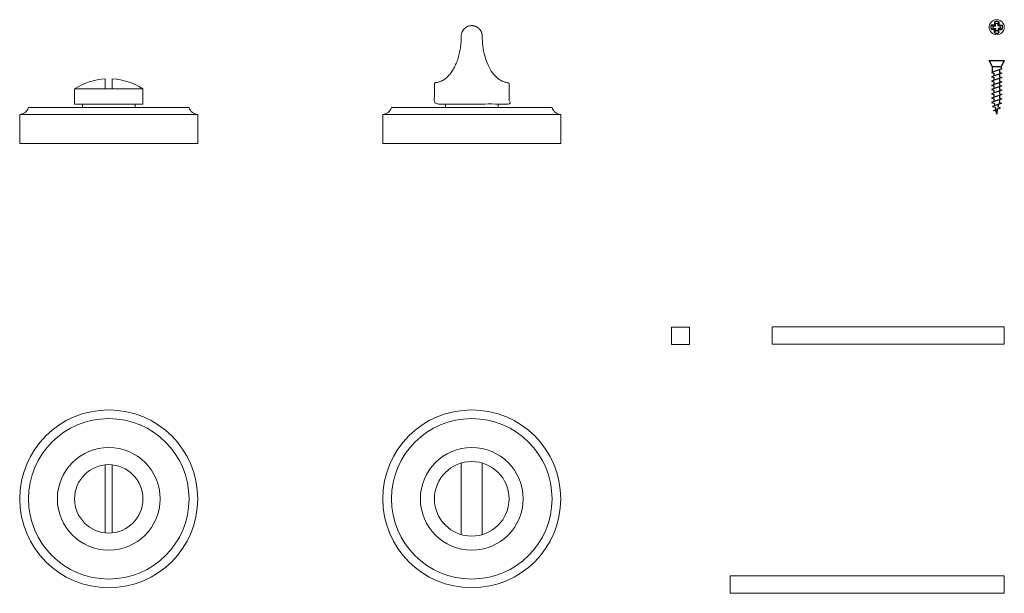
# Model space of a CAD drawing. Units: millimetres. Extents: x 881 to 1157, y 1035 to 1196.
import ezdxf

# ---------------------------------------------------------------- set-up
doc = ezdxf.new("R2010")
doc.units = ezdxf.units.MM
doc.header["$LTSCALE"] = 0.2
doc.layers.add('Z-Title Block', color=7, linetype='Continuous')

msp = doc.modelspace()

# ---------------------------------------------------------------- linework, layer by layer
for p, q in [((1155.04, 1194.97), (1155.26, 1195.54)), ((1154.27, 1194.38), (1154.04, 1194.61)), ((1154.27, 1193.6), (1154.04, 1193.37)), ((1155.04, 1193.01), (1155.26, 1192.44)), ((1155.28, 1194.61), (1155.06, 1194.38)), ((1155.06, 1193.6), (1155.28, 1193.37)), ((1155.86, 1182.84), (1153.46, 1182.84)), ((1154.66, 1169.64), (1154.99, 1171.12))]:
    msp.add_line(p, q)
for points in [[(1154.06, 1195.54, -0.186804), (1155.26, 1195.54), (1155.26, 1194.67, 0.414214), (1155.34, 1194.59), (1156.21, 1194.59), (1155.64, 1194.37), (1155.09, 1194.37, -0.414214), (1155.04, 1194.42), (1155.04, 1194.97, 0.186804), (1154.28, 1194.97), (1154.06, 1195.54), (1154.06, 1194.67, -0.414214), (1153.99, 1194.59), (1153.11, 1194.59), (1153.68, 1194.37), (1154.24, 1194.37, 0.414214), (1154.28, 1194.42), (1154.28, 1194.97)], [(1154.06, 1192.44, 0.186804), (1155.26, 1192.44), (1155.26, 1193.32, -0.414214), (1155.34, 1193.39), (1156.21, 1193.39), (1155.64, 1193.61), (1155.09, 1193.61, 0.414214), (1155.04, 1193.56), (1155.04, 1193.01, -0.186804), (1154.28, 1193.01), (1154.06, 1192.44), (1154.06, 1193.32, 0.414214), (1153.99, 1193.39), (1153.11, 1193.39), (1153.68, 1193.61), (1154.24, 1193.61, -0.414214), (1154.28, 1193.56), (1154.28, 1193.01)]]:
    msp.add_lwpolyline(points, format="xyb")
for points in [[(1153.46, 1181.38), (1153.46, 1182.84), (1152.54, 1184.64), (1156.79, 1184.64), (1155.86, 1182.84), (1155.86, 1182.37), (1156.1, 1182.31), (1153.22, 1181.29), (1153.86, 1181.12), (1153.86, 1180.32)], [(1155.46, 1182.08), (1155.46, 1181.28), (1156.1, 1181.11), (1153.22, 1180.09), (1153.86, 1179.92), (1153.86, 1179.12)], [(1155.46, 1180.88), (1155.46, 1180.08), (1156.1, 1179.91), (1153.22, 1178.89), (1153.86, 1178.72), (1153.86, 1177.92)], [(1155.46, 1179.68), (1155.46, 1178.88), (1156.1, 1178.71), (1153.22, 1177.69), (1153.86, 1177.52), (1153.86, 1176.72)], [(1155.46, 1178.48), (1155.46, 1177.68), (1156.1, 1177.51), (1153.22, 1176.49), (1153.86, 1176.32), (1153.86, 1175.52)], [(1155.46, 1177.28), (1155.46, 1176.48), (1156.1, 1176.31), (1153.22, 1175.29), (1153.86, 1175.12), (1153.86, 1174.32)], [(1155.46, 1176.08), (1155.46, 1175.28), (1156.1, 1175.11), (1153.22, 1174.09), (1153.86, 1173.92), (1153.86, 1173.21), (1153.88, 1173.12)], [(1155.46, 1174.88), (1155.46, 1174.08), (1156.1, 1173.91), (1153.24, 1172.9), (1153.98, 1172.7), (1154.13, 1172.01)], [(1155.46, 1173.68), (1155.46, 1173.21), (1155.38, 1172.86), (1156.04, 1172.69), (1153.49, 1171.78), (1154.23, 1171.59), (1154.38, 1170.9)], [(1154.7, 1169.81), (1154.66, 1169.64), (1154.48, 1170.48), (1153.74, 1170.67), (1155.75, 1171.38), (1155.09, 1171.56), (1155.28, 1172.42)]]:
    msp.add_lwpolyline(points)
for radius, start, end in [(1.66, 158.8377, 201.1623), (1.05, 158.8377, 201.1623), (1.05, 338.8377, 21.1623), (1.66, 338.8377, 21.1623)]:
    msp.add_arc((1154.66, 1193.99), radius, start, end)
at = {"layer": 'Z-Title Block', "lineweight": 20, "ltscale": 0.2}
for p, q in [((896.24, 1176.74), (915.41, 1176.74)), ((898.45, 1172.44), (898.45, 1171.44)), ((913.21, 1172.44), (913.21, 1171.44)), ((1000.16, 1172.44), (1000.16, 1171.44)), ((1014.93, 1172.44), (1014.93, 1171.44)), ((880.87, 1169.55), (930.78, 1169.55)), ((982.59, 1169.55), (1032.5, 1169.55)), ((904.84, 1071.23), (904.84, 1052.16)), ((906.82, 1071.23), (906.82, 1052.16)), ((1004.62, 1071.74), (1004.62, 1051.65)), ((1010.48, 1071.74), (1010.48, 1051.65))]:
    msp.add_line(p, q, dxfattribs=at)
msp.add_lwpolyline([(904.84, 1176.74), (904.84, 1179.49, 0.127568), (896.24, 1176.74), (896.24, 1172.44), (915.41, 1172.44), (915.41, 1176.74, 0.127568), (906.82, 1179.49), (906.82, 1176.74)], format="xyb", dxfattribs=at)
for points in [[(930.78, 1161.41), (880.87, 1161.41), (880.87, 1169.55, 0.309379), (883.33, 1171.44), (928.33, 1171.44, 0.309379), (930.78, 1169.55)], [(1032.5, 1161.41), (982.59, 1161.41), (982.59, 1169.55, 0.309379), (985.05, 1171.44), (1030.05, 1171.44, 0.309379), (1032.5, 1169.55)]]:
    msp.add_lwpolyline(points, format="xyb", close=True, dxfattribs=at)
for points in [[(1068.53, 1109.83), (1063.53, 1109.83), (1063.53, 1104.97), (1068.53, 1104.97)], [(1156.7, 1040.06), (1156.7, 1035.2), (1079.99, 1035.2), (1079.99, 1040.06)]]:
    msp.add_lwpolyline(points, close=True, dxfattribs=at)
msp.add_lwpolyline([(1091.85, 1109.91), (1156.79, 1109.91), (1156.7, 1105.05), (1091.76, 1105.05), (1091.76, 1109.91)], dxfattribs=at)
for centre, radius in [((1154.66, 1193.99), 2.12), ((905.83, 1061.7), 24.95), ((1007.55, 1061.7), 24.95), ((905.83, 1061.7), 22.5), ((1007.55, 1061.7), 22.5), ((905.83, 1061.7), 14.4), ((1007.55, 1061.7), 14.4), ((905.83, 1061.7), 9.59), ((1007.55, 1061.7), 10.46)]:
    msp.add_circle(centre, radius, dxfattribs=at)
msp.add_rational_spline([(1010.48, 1191.51), (1010.48, 1179.19), (1017.56, 1178.47), (1018.01, 1178.42), (1018.01, 1177.97), (1018.01, 1175.21), (1018.01, 1172.44), (1007.55, 1172.44), (997.08, 1172.44), (997.08, 1175.21), (997.08, 1177.97), (997.08, 1178.42), (997.53, 1178.47), (1004.62, 1179.19), (1004.62, 1191.51), (1004.62, 1193.21), (1006.08, 1194.05), (1007.55, 1194.9), (1009.01, 1194.05), (1010.48, 1193.21), (1010.48, 1191.51)], [1, 0.727495546931, 1, 0.742039737937, 1, 1, 1, 1, 1, 1, 1, 0.742039737685, 1, 0.727495546929, 1, 0.866025403784, 1, 0.866025403784, 1, 0.866025403784, 1], degree=2, knots=[0, 0, 0, 1.512263, 1.512263, 2.98164, 2.98164, 3.98164, 3.98164, 4.98164, 4.98164, 5.98164, 5.98164, 7.451017, 7.451017, 8.96328, 8.96328, 10.010477, 10.010477, 11.057675, 11.057675, 12.104873, 12.104873, 12.104873], dxfattribs=at)

doc.saveas('drawing.dxf')
